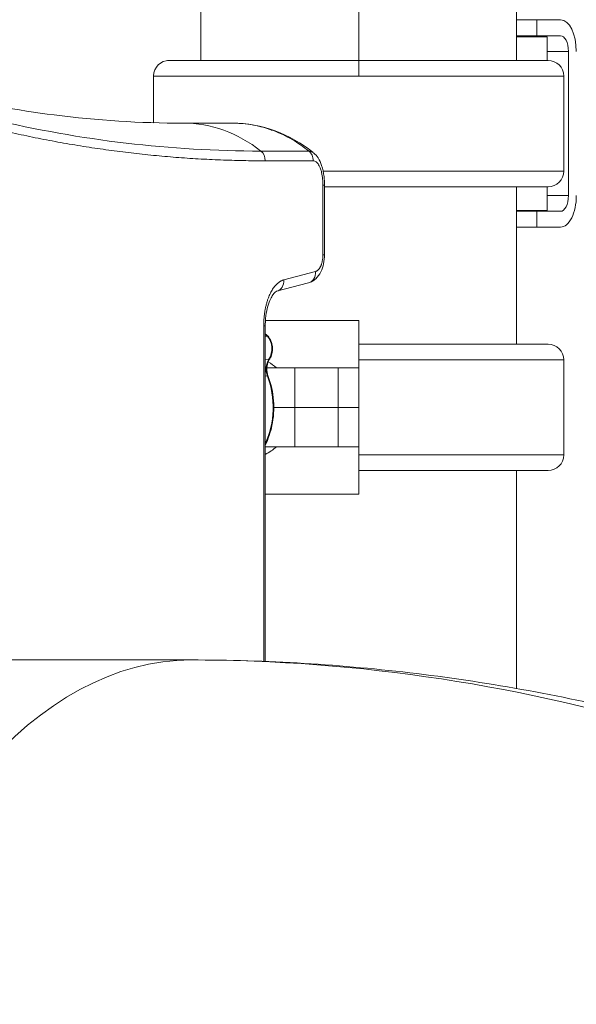
# Model space of a CAD drawing. Extents: x 71371 to 96571, y -30653 to 22807.
# Drawn here: x 82030 to 82254, y -66 to 330 of the extents above; entities that cross this region are included whole.
import ezdxf

# ---------------------------------------------------------------- set-up
doc = ezdxf.new("R2010")
doc.units = 0
doc.header["$MEASUREMENT"] = 0
doc.header["$PDMODE"] = 1
doc.layers.get('0').update_dxf_attribs({"linetype": 'CONTINUOUS'})
doc.layers.get('DefPoints').update_dxf_attribs({"linetype": 'CONTINUOUS'})
for name, color, linetype, lineweight in [('FRAM3', 1, 'CONTINUOUS', 50), ('外形線', 7, 'CONTINUOUS', 18), ('寸法線', 3, 'CONTINUOUS', 18)]:
    doc.layers.add(name, color=color, linetype=linetype, lineweight=lineweight)
doc.styles.get("Standard").update_dxf_attribs({"font": 'TXT.SHX', "bigfont": 'bigfont.shx'})
doc.dimstyles.new('60ベース', dxfattribs={"dimscale": 60, "dimtxt": 3, "dimasz": 3, "dimexe": 0, "dimexo": 1, "dimgap": 1, "dimtad": 3, "dimdec": 1, "dimdsep": 46, "dimtxsty": 'STANDARD', "dimblk": 'DOTSMALL', "dimcen": 0, "dimclrd": 256, "dimclre": 256, "dimclrt": 7, "dimadec": 3, "dimazin": 2, "dimtfac": 1, "dimtdec": 1, "dimtix": 1, "dimtmove": 2, "dimatfit": 2, "dimldrblk": 'OPEN', "dimfxl": 1, "dimtolj": 1, "dimlwd": -1, "dimlwe": -1, "dimarcsym": 0})

# ---------------------------------------------------------------- blocks, each defined once
blk = doc.blocks.new('_DotSmall')
at = {"layer": 'FRAM3', "color": 0, "const_width": 0.5}
blk.add_lwpolyline([(-0.0625, 0, 1), (0.0625, 0, 1)], format="xyb", close=True, dxfattribs=at)
blk = doc.blocks.new('*D28')
at = {"layer": 'DefPoints', "color": 0, "ltscale": 5}
for p in [(82166.01, 3170.96), (81176.15, 247.3), (82166.01, 247.3)]:
    blk.add_point(p, dxfattribs=at)
at = {"layer": '寸法線', "ltscale": 5}
for p, q in [((81176.15, 307.3), (81176.15, 3170.96)), ((81176.15, 3170.96), (82166.01, 3170.96)), ((82166.01, 307.3), (82166.01, 3170.96))]:
    blk.add_line(p, q, dxfattribs=at)
at = {"layer": '寸法線', "ltscale": 5, "xscale": 180, "yscale": 180, "zscale": 180, "rotation": 180}
blk.add_blockref('_DotSmall', (81176.15, 3170.96), dxfattribs=at)
at = {"layer": '寸法線', "ltscale": 5, "xscale": 180, "yscale": 180, "zscale": 180}
blk.add_blockref('_DotSmall', (82166.01, 3170.96), dxfattribs=at)
at = {"layer": '寸法線', "color": 7, "ltscale": 5, "insert": (81671.08, 3320.96), "char_height": 180, "attachment_point": 5}
blk.add_mtext('\\A1;990', dxfattribs=at)
blk = doc.blocks.new('_OPEN')
at = {"color": 0, "linetype": 'ByBlock'}
for p, q in [((-1, 0.1667), (0, 0)), ((0, 0), (-1, -0.1667)), ((0, 0), (-1, 0))]:
    blk.add_line(p, q, dxfattribs=at)
blk = doc.blocks.new('*D29')
at = {"layer": 'DefPoints', "color": 0, "ltscale": 5}
for p in [(84256.05, 3170.96), (82166.01, 247.3), (84256.05, -3198.15)]:
    blk.add_point(p, dxfattribs=at)
at = {"layer": '寸法線', "ltscale": 5}
for p, q in [((82166.01, 307.3), (82166.01, 3170.96)), ((82166.01, 3170.96), (84256.05, 3170.96)), ((84256.05, -3138.15), (84256.05, 3170.96))]:
    blk.add_line(p, q, dxfattribs=at)
at = {"layer": '寸法線', "ltscale": 5, "xscale": 180, "yscale": 180, "zscale": 180, "rotation": 180}
blk.add_blockref('_DotSmall', (82166.01, 3170.96), dxfattribs=at)
at = {"layer": '寸法線', "ltscale": 5, "xscale": 180, "yscale": 180, "zscale": 180}
blk.add_blockref('_DotSmall', (84256.05, 3170.96), dxfattribs=at)
at = {"layer": '寸法線', "color": 7, "ltscale": 5, "insert": (83211.03, 3320.96), "char_height": 180, "attachment_point": 5}
blk.add_mtext('\\A1;(2090)', dxfattribs=at)
blk = doc.blocks.new('*D30')
at = {"layer": 'DefPoints', "color": 0, "ltscale": 5}
for p in [(84256.05, 3621.33), (73877.94, 247.3), (84256.05, 247.3)]:
    blk.add_point(p, dxfattribs=at)
at = {"layer": '寸法線', "ltscale": 5}
for p, q in [((73877.94, 307.3), (73877.94, 3621.33)), ((73877.94, 3621.33), (84256.05, 3621.33)), ((84256.05, 307.3), (84256.05, 3621.33))]:
    blk.add_line(p, q, dxfattribs=at)
at = {"layer": '寸法線', "ltscale": 5, "xscale": 180, "yscale": 180, "zscale": 180, "rotation": 180}
blk.add_blockref('_DotSmall', (73877.94, 3621.33), dxfattribs=at)
at = {"layer": '寸法線', "ltscale": 5, "xscale": 180, "yscale": 180, "zscale": 180}
blk.add_blockref('_DotSmall', (84256.05, 3621.33), dxfattribs=at)
at = {"layer": '寸法線', "color": 7, "ltscale": 5, "insert": (79066.99, 3771.33), "char_height": 180, "attachment_point": 5}
blk.add_mtext('\\A1;(10377)', dxfattribs=at)

msp = doc.modelspace()

# ---------------------------------------------------------------- linework, layer by layer
at = {"layer": '外形線', "extrusion": (0, 1, 0)}
for p, q in [((82102.513, 313.418), (82102.513, 346.033)), ((82229.513, 313.418), (82229.513, 346.033)), ((82237.648, 329.729), (82229.513, 329.729)), ((82247.173, 329.729), (82237.648, 329.729)), ((82237.648, 323.379), (82237.648, 329.729)), ((82237.648, 323.379), (82229.513, 323.379)), ((82241.749, 322.982), (82229.513, 322.982)), ((82237.648, 323.379), (82247.173, 323.379)), ((82241.749, 322.982), (82241.749, 313.418)), ((82241.749, 317.029), (82250.348, 317.029)), ((82250.348, 317.029), (82250.348, 259.086)), ((82242.184, 313.418), (82089.141, 313.418)), ((82229.513, 313.457), (82236.335, 313.457)), ((82236.335, 313.457), (82236.335, 313.418)), ((82083.507, 288.367), (82083.507, 307.2)), ((82083.507, 307.2), (82083.507, 288.367)), ((82248.519, 307.162), (82083.507, 307.162)), ((82248.519, 268.913), (82248.519, 307.162)), ((82248.519, 307.162), (82248.519, 268.913)), ((82083.463, 288.096), (82083.507, 288.096)), ((82083.507, 288.096), (82083.463, 288.096)), ((82115.209, 288.194), (82095.415, 288.194)), ((82126.627, 276.976), (82145.916, 276.972)), ((82147.701, 273.054), (82128.41, 273.054)), ((82248.519, 268.913), (82151.685, 268.913)), ((82151.594, 235.259), (82151.594, 263.264)), ((82152.232, 235.259), (82152.232, 263.264)), ((82152.232, 262.656), (82242.184, 262.656)), ((82229.513, 199.255), (82229.513, 262.656)), ((82241.749, 253.132), (82241.749, 262.656)), ((82250.348, 259.086), (82241.749, 259.086)), ((82229.513, 253.132), (82241.749, 253.132)), ((82237.648, 252.736), (82229.513, 252.736)), ((82237.648, 246.386), (82237.648, 252.736)), ((82237.648, 252.736), (82247.173, 252.736)), ((82237.648, 246.386), (82229.513, 246.386)), ((82237.648, 246.386), (82247.173, 246.386)), ((82151.594, 235.259), (82152.232, 235.259)), ((82135.878, 225.176), (82148.651, 228.547)), ((82132.968, 220.572), (82145.742, 223.942)), ((82127.781, 71.728), (82127.781, 206.707)), ((82127.781, 206.707), (82128.419, 206.707)), ((82128.419, 71.703), (82128.419, 206.707)), ((82128.488, 208.819), (82166.013, 208.819)), ((82166.013, 189.769), (82166.013, 208.819)), ((82129.257, 202.524), (82128.419, 202.567)), ((82242.184, 199.255), (82166.013, 199.255)), ((82129.885, 193.26), (82128.419, 193.197)), ((82248.519, 192.999), (82166.013, 192.999)), ((82248.519, 154.75), (82248.519, 192.999)), ((82248.519, 192.999), (82248.519, 154.75)), ((82129.256, 186.5), (82128.419, 186.525)), ((82140.328, 189.769), (82129.069, 189.769)), ((82140.328, 189.769), (82157.677, 189.769)), ((82140.328, 173.894), (82140.328, 189.769)), ((82166.013, 189.769), (82157.677, 189.769)), ((82157.677, 173.894), (82157.677, 189.769)), ((82166.013, 173.894), (82166.013, 189.769)), ((82140.328, 173.894), (82131.85, 173.894)), ((82131.85, 173.894), (82140.328, 173.894)), ((82140.328, 173.894), (82157.677, 173.894)), ((82157.677, 173.894), (82140.328, 173.894)), ((82140.328, 173.894), (82140.328, 158.019)), ((82166.013, 173.894), (82157.677, 173.894)), ((82157.677, 173.894), (82166.013, 173.894)), ((82157.677, 173.894), (82157.677, 158.019)), ((82166.013, 173.894), (82166.013, 158.019)), ((82128.419, 158.019), (82140.328, 158.019)), ((82157.677, 158.019), (82140.328, 158.019)), ((82157.677, 158.019), (82166.013, 158.019)), ((82166.013, 138.969), (82166.013, 158.019)), ((82248.519, 154.75), (82166.013, 154.75)), ((82166.013, 148.494), (82242.184, 148.494)), ((82229.513, 60.829), (82229.513, 148.494)), ((82166.013, 138.969), (82128.419, 138.969)), ((81899.51, 72.294), (82098.59, 72.294))]:
    msp.add_line(p, q, dxfattribs=at)
at = {"layer": '外形線', "extrusion": (1e-16, 0, -1)}
for centre, start, end in [((-82089.842, 307.121), 0.72044, 90), ((-82242.184, 307.082), 90, 179.27956), ((-82242.184, 307.082), 90, 179.27956), ((-82242.184, 268.992), 180.72044, 270), ((-82242.184, 268.992), 180.72044, 270), ((-82242.184, 192.919), 90, 179.27956), ((-82242.184, 192.919), 90, 179.27956), ((-82242.184, 154.83), 180.72044, 270), ((-82242.184, 154.83), 180.72044, 270)]:
    msp.add_arc(centre, 6.336, start, end, dxfattribs=at)
for centre, major_axis, ratio, start_param, end_param in [((82247.173, 317.029), (0, 12.7), 0.5, 0, 1.5707963), ((82095.415, 224.694), (0, 63.5), 0.8660254, 0, 0.6035484), ((82124.286, 273.054), (0, 4.763), 0.8660254, 0.6035484, 1.5707963), ((82247.173, 259.086), (0, 12.7), 0.5, 1.5707963, 3.1415927), ((82134.66, 189.248), (0, 6.819), 0.8660254, 4.2976102, 5.3414147), ((82098.59, -816.706), (0, 889), 0.8660254, 0, 0.5235988)]:
    msp.add_ellipse(centre, major_axis=major_axis, ratio=ratio, start_param=start_param, end_param=end_param, dxfattribs=at)
at = {"layer": '外形線'}
for centre, major_axis, ratio, start_param, end_param in [((82247.173, 317.029), (0, 6.35), 0.5, -1.5707963, 0), ((82126.627, 2116.994), (0, 1840.019), 0.5, 3.0236732, 3.1415927), ((82247.173, 259.086), (0, 6.35), 0.5, 3.1415927, 4.712389), ((82144.527, 228.547), (-1.215, 4.605), 0.8585842, 3.1415927, 4.4895828), ((82131.753, 225.176), (-1.215, 4.605), 0.8585842, 3.1415927, 4.4895828), ((82124.877, 197.467), (0, 7.151), 0.8660254, -0.7853982, -0.6088561), ((82124.877, 197.467), (0, 7.151), 0.8660254, 4.0833632, 5.4977871), ((82128.063, 194.754), (-2.149, 1.354), 0.2941786, 2.7397248, 3.1415927), ((82104.462, 173.894), (0, 31.281), 0.8660254, 4.226666, 5.1271677), ((82127.199, 185.477), (2.373, 0.905), 0.2014937, 0, 0.4511975), ((82098.59, -270.606), (0, 342.9), 0.5, 0, 3.1415927), ((82335.059, -343.769), (190.207, 285.31), 0.4330127, 0.2810349, 3.1415927)]:
    msp.add_ellipse(centre, major_axis=major_axis, ratio=ratio, start_param=start_param, end_param=end_param, dxfattribs=at)
for points, knots in [([(81998.744, 299.625), (82013.676, 296.086), (82028.605, 293.375), (82060.824, 289.289), (82078.123, 288.194), (82095.415, 288.194)], [0, 0, 0, 0, 10.0030941, 10.0030941, 21.6053633, 21.6053633, 21.6053633, 21.6053633]), ([(82115.209, 288.194), (82117.021, 288.194), (82118.719, 288.088), (82121.877, 287.738), (82123.337, 287.494), (82126.016, 286.935), (82127.236, 286.62), (82128.888, 286.135), (82129.409, 285.971), (82130.147, 285.727), (82130.386, 285.646), (82130.733, 285.525), (82130.904, 285.464), (82131.099, 285.394), (82131.195, 285.36), (82131.243, 285.342), (82131.266, 285.333), (82131.278, 285.329), (82131.283, 285.327), (82131.287, 285.326), (82131.287, 285.326), (82134.158, 284.277), (82136.815, 282.999), (82141.689, 280.162), (82143.906, 278.602), (82145.912, 276.976)], [0, 0, 0, 0, 0.125, 0.125, 0.25, 0.25, 0.375, 0.375, 0.4375, 0.4375, 0.46875, 0.46875, 0.484375, 0.4921875, 0.49609375, 0.49804687, 0.49902344, 0.49951172, 0.49975586, 0.49975586, 0.5, 0.5, 0.75, 0.75, 0.99984039, 0.99984039, 0.99984039, 0.99984039]), ([(82115.209, 288.194), (82121.031, 288.194), (82126.925, 287.133), (82137.832, 283.109), (82142.967, 280.155), (82147.533, 276.473)], [0, 0, 0, 0, 1.929868, 1.929868, 3.8080251, 3.8080251, 3.8080251, 3.8080251]), ([(82145.916, 276.972), (82146.581, 276.969), (82147.213, 276.736), (82147.793, 276.287), (82147.815, 276.269), (82147.838, 276.251)], [0, 0, 0, 0, 0.1775, 0.1775, 0.18472091, 0.18472091, 0.18472091, 0.18472091]), ([(82145.916, 276.972), (82146.465, 276.54), (82146.919, 275.949), (82147.537, 274.589), (82147.701, 273.822), (82147.701, 273.054)], [0, 0, 0, 0, 0.5, 0.5, 1, 1, 1, 1]), ([(82147.847, 276.243), (82148.552, 275.666), (82149.149, 274.965), (82150.238, 273.293), (82150.7, 272.283), (82151.542, 269.809), (82151.858, 268.269), (82152.168, 265.571), (82152.229, 264.415), (82152.228, 263.264)], [0, 0, 0, 0, 0.3075125, 0.3075125, 0.6727108, 0.6727108, 1.1532037, 1.1532037, 1.4983447, 1.4983447, 1.4983447, 1.4983447]), ([(82151.594, 263.264), (82151.594, 264.071), (82151.558, 264.887), (82151.396, 266.601), (82151.258, 267.489), (82150.94, 268.853), (82150.794, 269.361), (82150.542, 270.072), (82150.452, 270.3), (82150.205, 270.866), (82150.039, 271.189), (82149.57, 271.949), (82149.246, 272.332), (82148.52, 272.897), (82148.11, 273.054), (82147.701, 273.054)], [0, 0, 0, 0, 0.175, 0.175, 0.375, 0.375, 0.5, 0.5, 0.5625, 0.5625, 0.6625, 0.6625, 0.8225, 0.8225, 1, 1, 1, 1]), ([(82152.232, 235.259), (82152.232, 234.043), (82152.108, 232.812), (82151.623, 230.504), (82151.259, 229.401), (82150.244, 227.338), (82149.555, 226.362), (82148.289, 225.208), (82147.841, 224.878), (82146.855, 224.318), (82146.308, 224.092), (82145.742, 223.942)], [0, 0, 0, 0, 0.3650314, 0.3650314, 0.7291528, 0.7291528, 1.1212342, 1.1212342, 1.3061861, 1.3061861, 1.4997783, 1.4997783, 1.4997783, 1.4997783]), ([(82132.968, 220.572), (82132.887, 220.55), (82132.104, 220.162), (82130.905, 218.283), (82130.565, 217.634), (82129.857, 215.964), (82129.498, 214.871), (82128.91, 212.436), (82128.683, 211.053), (82128.465, 208.679), (82128.419, 207.69), (82128.419, 206.707)], [0, 0, 0, 0, 0.8222285, 0.8222285, 1.1410053, 1.1410053, 1.5441855, 1.5441855, 1.9761765, 1.9761765, 2.2712449, 2.2712449, 2.2712449, 2.2712449]), ([(82130.212, 193.399), (82130.613, 194.036), (82130.914, 194.735), (82131.306, 196.211), (82131.391, 196.99), (82131.333, 198.546), (82131.186, 199.322), (82130.669, 200.785), (82130.3, 201.473), (82129.429, 202.603), (82128.955, 203.067), (82128.419, 203.451)], [2.5125669, 2.5125669, 2.5125669, 2.5125669, 2.8438488, 2.8438488, 3.1852615, 3.1852615, 3.5293463, 3.5293463, 3.8687899, 3.8687899, 4.1568938, 4.1568938, 4.1568938, 4.1568938]), ([(82130.212, 193.399), (82129.97, 193.015), (82129.759, 192.595), (82129.414, 191.704), (82129.28, 191.233), (82129.1, 190.264), (82129.053, 189.766), (82129.051, 188.77), (82129.095, 188.271), (82129.271, 187.301), (82129.402, 186.829), (82129.573, 186.382)], [5.6541596, 5.6541596, 5.6541596, 5.6541596, 5.8629205, 5.8629205, 6.0716814, 6.0716814, 6.2804423, 6.2804423, 6.4892032, 6.4892032, 6.697964, 6.697964, 6.697964, 6.697964]), ([(82128.419, 158.737), (82129.611, 161.194), (82130.509, 163.829), (82131.775, 169.815), (82132.001, 173.202), (82131.502, 179.893), (82130.777, 183.194), (82129.597, 186.318), (82129.585, 186.35), (82129.573, 186.382)], [2.63091602, 2.63091602, 2.63091602, 2.63091602, 2.90207758, 2.90207758, 3.2273903, 3.2273903, 3.55298101, 3.55298101, 3.5563714, 3.5563714, 3.5563714, 3.5563714]), ([(82098.59, 72.294), (82128.92, 72.294), (82159.249, 70.457), (82219.427, 63.153), (82249.275, 57.688), (82308.035, 43.266), (82336.946, 34.31), (82393.43, 13.118), (82421.001, 0.883), (82474.463, -26.602), (82500.353, -41.851), (82525.265, -58.459)], [1.57079633, 1.57079633, 1.57079633, 1.57079633, 1.67551608, 1.67551608, 1.78023584, 1.78023584, 1.88495559, 1.88495559, 1.98967535, 1.98967535, 2.0943951, 2.0943951, 2.0943951, 2.0943951])]:
    msp.add_open_spline(points, degree=3, knots=knots, dxfattribs=at)
for points, weights in [([(82128.41, 273.054), (82092.15, 273.054), (82055.952, 277.328), (82019.944, 285.86)], [1, 0.998841586151, 0.998841586151, 1]), ([(82148.651, 228.547), (82150.419, 229.014), (82151.594, 231.694), (82151.594, 235.259)], [1, 0.834622560252, 0.834622560252, 1]), ([(82127.781, 206.707), (82127.781, 216.517), (82131.015, 223.893), (82135.878, 225.176)], [1, 0.834622560252, 0.834622560252, 1])]:
    msp.add_rational_spline(points, weights, degree=3, dxfattribs=at)
for points in [[(82147.838, 276.251), (82147.841, 276.248), (82147.844, 276.245), (82147.847, 276.243)], [(82152.228, 263.264), (82152.226, 263.264), (82152.009, 263.264), (82151.594, 263.264)], [(82132.974, 189.769), (82131.939, 190.677), (82130.797, 191.492), (82129.596, 192.174)], [(82128.419, 154.999), (82130.051, 155.782), (82131.606, 156.819), (82132.974, 158.019)]]:
    msp.add_open_spline(points, degree=3, dxfattribs=at)

# ---------------------------------------------------------------- dimensions: what is measured, and where the dimension line sits
at = {"layer": '寸法線', "ltscale": 5}
for base, p1, p2, text, picture, middle in [((84256.045, 3621.326), (73877.942, 247.296), (84256.045, 247.296), '(10377)', '*D30', (79066.994, 3771.326)), ((84256.045, 3170.959), (82166.013, 247.296), (84256.045, -3198.152), '(<>)', '*D29', (83211.029, 3320.959))]:
    dim = msp.add_linear_dim(base=base, p1=p1, p2=p2, text=text, dimstyle='60ベース', override={"dimdec": 0}, dxfattribs=at)
    dim.commit()
    dim.dimension.update_dxf_attribs({"geometry": picture, "text_midpoint": middle})
dim = msp.add_linear_dim(base=(82166.013, 3170.959), p1=(81176.146, 247.296), p2=(82166.013, 247.296), dimstyle='60ベース', override={"dimdec": 0}, dxfattribs=at)
dim.commit()
dim.dimension.update_dxf_attribs({"geometry": '*D28', "text_midpoint": (81671.079, 3320.959)})

doc.saveas('drawing.dxf')
